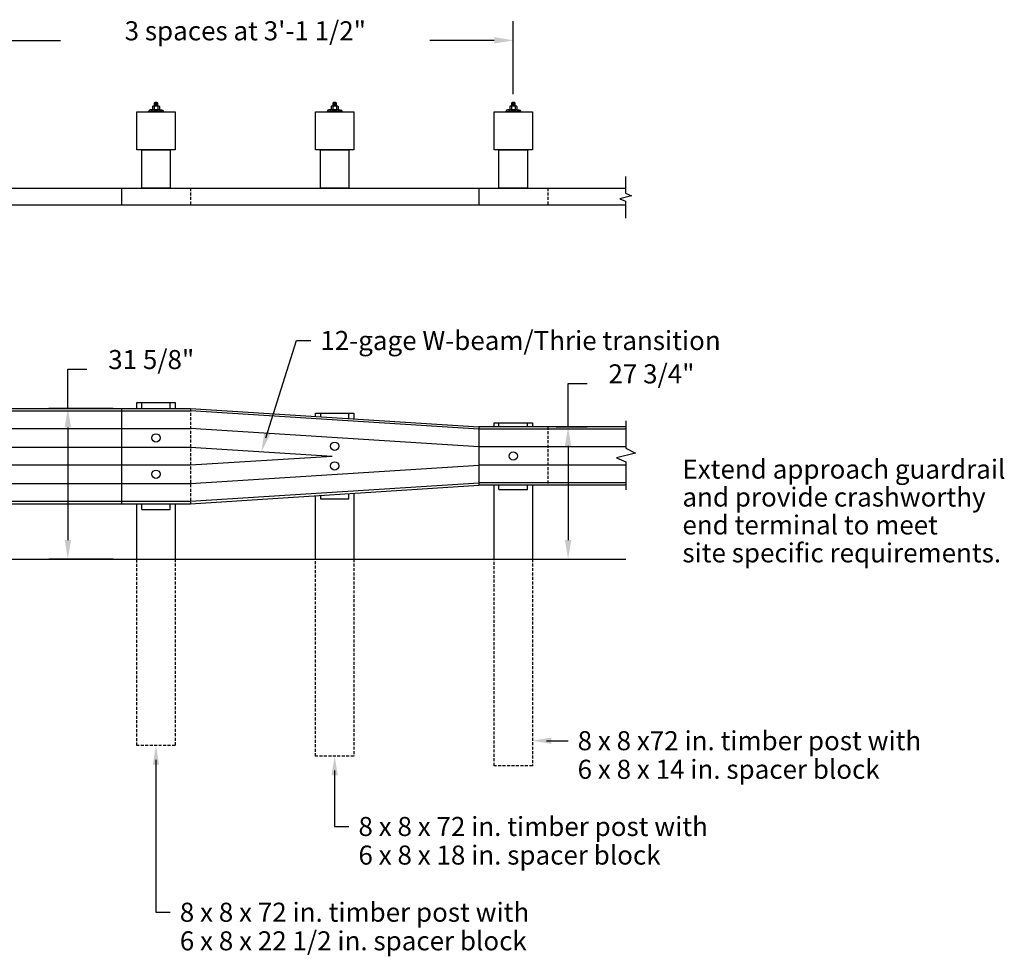
# Model space of a CAD drawing. Extents: x -1 to 488, y 275 to 475.
# Drawn here: x 281 to 488, y 279 to 475 of the extents above; entities that cross this region are included whole.
import ezdxf
from ezdxf.enums import TextEntityAlignment as Align

# ---------------------------------------------------------------- set-up
doc = ezdxf.new("R2010")
doc.units = 0
doc.header["$LTSCALE"] = 2.5
doc.header["$MEASUREMENT"] = 0
doc.linetypes.add('HIDDEN', pattern=[0.375, 0.25, -0.125])
doc.layers.get('0').update_dxf_attribs({"linetype": 'CONTINUOUS'})
doc.layers.get('DEFPOINTS').update_dxf_attribs({"linetype": 'CONTINUOUS'})
for name, color, linetype in [('HARDWARE', 5, 'CONTINUOUS'), ('HIDDEN', 2, 'HIDDEN'), ('RAIL', 3, 'CONTINUOUS'), ('RAILSTEEL', 6, 'CONTINUOUS'), ('TEXT', 7, 'CONTINUOUS'), ('WS', 1, 'CONTINUOUS')]:
    doc.layers.add(name, color=color, linetype=linetype)
doc.styles.add('ROMANS', font='ROMANS.SHX')
doc.dimstyles.get("Standard").update_dxf_attribs({"dimtxt": 0.18, "dimasz": 0.18, "dimexe": 0.18, "dimexo": 0.0625, "dimgap": 0.09, "dimtad": 0, "dimtih": 1, "dimtoh": 1, "dimdec": 4, "dimzin": 0, "dimtxsty": 'STANDARD', "dimcen": 0.09, "dimazin": 3, "dimtfac": 1, "dimtdec": 4, "dimtofl": 0, "dimtmove": 0, "dimatfit": 3, "dimtolj": 1, "dimtzin": 0})

# ---------------------------------------------------------------- blocks, each defined once
blk = doc.blocks.new('*D30')
at = {"color": 0, "linetype": 'BYBLOCK'}
for p, q in [((272, 463.56), (272, 475)), ((384.5, 459.69), (384.5, 475)), ((276, 471), (289.49, 471)), ((380.5, 471), (367.01, 471))]:
    blk.add_line(p, q, dxfattribs=at)
for points in [[(276, 471.67), (276, 470.33), (272, 471)], [(380.5, 471.67), (380.5, 470.33), (384.5, 471)]]:
    blk.add_solid(points, dxfattribs=at)
at = {"layer": 'DEFPOINTS', "color": 0, "linetype": 'BYBLOCK'}
for p in [(272, 471), (272, 461.81), (384.5, 457.94)]:
    blk.add_point(p, dxfattribs=at)
at = {"color": 0, "linetype": 'BYBLOCK', "style": 'ROMANS'}
blk.add_text('3 spaces at 3\'-1 1/2"', height=4, dxfattribs=at).set_placement((328.25, 471), align=Align.CENTER)
blk = doc.blocks.new('*D33')
at = {"color": 0, "linetype": 'BYBLOCK'}
for p, q in [((300.5, 393.75), (287, 393.75)), ((291, 389.75), (291, 366.12)), ((300.5, 362.12), (287, 362.12))]:
    blk.add_line(p, q, dxfattribs=at)
for points in [[(290.33, 389.75), (291.67, 389.75), (291, 393.75)], [(290.33, 366.12), (291.67, 366.12), (291, 362.12)]]:
    blk.add_solid(points, dxfattribs=at)
at = {"layer": 'DEFPOINTS', "color": 0, "linetype": 'BYBLOCK'}
for p in [(302.25, 393.75), (291, 362.12), (302.25, 362.12)]:
    blk.add_point(p, dxfattribs=at)
at = {"color": 0, "linetype": 'BYBLOCK', "style": 'ROMANS'}
blk.add_text('31 5/8"', height=4, dxfattribs=at).set_placement((308.5, 402), align=Align.CENTER)
blk = doc.blocks.new('*D31')
at = {"color": 0, "linetype": 'BYBLOCK'}
for p, q in [((393.5, 389.88), (400, 389.88)), ((396, 385.88), (396, 366.12)), ((393.5, 362.12), (400, 362.12))]:
    blk.add_line(p, q, dxfattribs=at)
for points in [[(395.33, 385.88), (396.67, 385.88), (396, 389.88)], [(395.33, 366.12), (396.67, 366.12), (396, 362.12)]]:
    blk.add_solid(points, dxfattribs=at)
at = {"layer": 'DEFPOINTS', "color": 0, "linetype": 'BYBLOCK'}
for p in [(391.75, 389.88), (391.75, 362.12), (396, 362.12)]:
    blk.add_point(p, dxfattribs=at)
at = {"color": 0, "linetype": 'BYBLOCK', "style": 'ROMANS'}
blk.add_text('27 3/4"', height=4, dxfattribs=at).set_placement((413.5, 399), align=Align.CENTER)

msp = doc.modelspace()

# ---------------------------------------------------------------- linework, layer by layer
at = {"layer": 'HARDWARE'}
for points in [[(308.77795, 457.07875), (308.77795, 456.54625)], [(310.04154, 457.1875), (308.95846, 457.1875)], [(309.875, 457.1875), (309.875, 457.8125), (309.75, 457.9375), (309.25, 457.9375), (309.125, 457.8125), (309.125, 457.1875)], [(309.875, 457.8125), (309.125, 457.8125)], [(309.875, 457.5625), (309.125, 457.5625)], [(309.875, 457.3125), (309.125, 457.3125)], [(309.13898, 457.07875), (309.13898, 456.54625)], [(309.86102, 457.07875), (309.86102, 456.54625)], [(310.22205, 457.07875), (310.22205, 456.54625)], [(346.27795, 457.07875), (346.27795, 456.54625)], [(347.54154, 457.1875), (346.45846, 457.1875)], [(347.375, 457.1875), (347.375, 457.8125), (347.25, 457.9375), (346.75, 457.9375), (346.625, 457.8125), (346.625, 457.1875)], [(347.375, 457.8125), (346.625, 457.8125)], [(347.375, 457.5625), (346.625, 457.5625)], [(347.375, 457.3125), (346.625, 457.3125)], [(346.63898, 457.07875), (346.63898, 456.54625)], [(347.36102, 457.07875), (347.36102, 456.54625)], [(347.72205, 457.07875), (347.72205, 456.54625)], [(383.77795, 457.07875), (383.77795, 456.54625)], [(385.04154, 457.1875), (383.95846, 457.1875)], [(384.875, 457.1875), (384.875, 457.8125), (384.75, 457.9375), (384.25, 457.9375), (384.125, 457.8125), (384.125, 457.1875)], [(384.875, 457.8125), (384.125, 457.8125)], [(384.875, 457.5625), (384.125, 457.5625)], [(384.875, 457.3125), (384.125, 457.3125)], [(384.13898, 457.07875), (384.13898, 456.54625)], [(384.86102, 457.07875), (384.86102, 456.54625)], [(385.22205, 457.07875), (385.22205, 456.54625)], [(308.95846, 456.4375), (310.04154, 456.4375)], [(346.45846, 456.4375), (347.54154, 456.4375)], [(383.95846, 456.4375), (385.04154, 456.4375)]]:
    msp.add_lwpolyline(points, dxfattribs=at)
for points in [[(308.625, 456.4375), (308.3125, 456.4375, 0.33137085), (308, 456.125, 1.637189129)], [(310.375, 456.4375), (310.6875, 456.4375, -0.33137085), (311, 456.125, -1.637189129)], [(346.125, 456.4375), (345.8125, 456.4375, 0.33137085), (345.5, 456.125, 1.637189129)], [(347.875, 456.4375), (348.1875, 456.4375, -0.33137085), (348.5, 456.125, -1.637189129)], [(383.625, 456.4375), (383.3125, 456.4375, 0.33137085), (383, 456.125, 1.637189129)], [(385.375, 456.4375), (385.6875, 456.4375, -0.33137085), (386, 456.125, -1.637189129)]]:
    msp.add_lwpolyline(points, format="xyb", dxfattribs=at)
for points in [[(311, 456), (308, 456), (308, 456.125), (311, 456.125)], [(348.5, 456), (345.5, 456), (345.5, 456.125), (348.5, 456.125)], [(386, 456), (383, 456), (383, 456.125), (386, 456.125)]]:
    msp.add_lwpolyline(points, close=True, dxfattribs=at)
for points in [[(310.375, 456.4375), (308.625, 456.4375), (308.625, 456.25, -0.414213562), (308.5, 456.125), (310.5, 456.125, -0.414213562), (310.375, 456.25)], [(347.875, 456.4375), (346.125, 456.4375), (346.125, 456.25, -0.414213562), (346, 456.125), (348, 456.125, -0.414213562), (347.875, 456.25)], [(385.375, 456.4375), (383.625, 456.4375), (383.625, 456.25, -0.414213562), (383.5, 456.125), (385.5, 456.125, -0.414213562), (385.375, 456.25)]]:
    msp.add_lwpolyline(points, format="xyb", close=True, dxfattribs=at)
for centre in [(309.5, 387.5625), (347, 385.8125), (384.5, 383.75), (347, 381.6875), (309.5, 379.9375)]:
    msp.add_circle(centre, 0.875, dxfattribs=at)
for centre, radius, start, end in [((308.95846, 456.98331), 0.20419, 27.8660703, 152.1339297), ((309.5, 456.53387), 0.65363, 56.472642, 123.527358), ((310.04154, 456.98331), 0.20419, 27.8660703, 152.1339297), ((346.45846, 456.98331), 0.20419, 27.8660703, 152.1339297), ((347, 456.53387), 0.65363, 56.472642, 123.527358), ((347.54154, 456.98331), 0.20419, 27.8660703, 152.1339297), ((383.95846, 456.98331), 0.20419, 27.8660703, 152.1339297), ((384.5, 456.53387), 0.65363, 56.472642, 123.527358), ((385.04154, 456.98331), 0.20419, 27.8660703, 152.1339297), ((308.95846, 456.64169), 0.20419, 207.8660703, 332.1339297), ((309.5, 457.09113), 0.65363, 236.472642, 303.527358), ((310.04154, 456.64169), 0.20419, 207.8660703, 332.1339297), ((346.45846, 456.64169), 0.20419, 207.8660703, 332.1339297), ((347, 457.09113), 0.65363, 236.472642, 303.527358), ((347.54154, 456.64169), 0.20419, 207.8660703, 332.1339297), ((383.95846, 456.64169), 0.20419, 207.8660703, 332.1339297), ((384.5, 457.09113), 0.65363, 236.472642, 303.527358), ((385.04154, 456.64169), 0.20419, 207.8660703, 332.1339297)]:
    msp.add_arc(centre, radius, start, end, dxfattribs=at)
at = {"layer": 'HIDDEN'}
for points in [[(316.75, 440), (316.75, 436.5)], [(391.75, 440), (391.75, 436.5)], [(316.75, 393.75), (316.75, 373.75)], [(391.75, 389.875), (391.75, 377.625)], [(313.5, 362.125), (313.5, 323), (305.5, 323), (305.5, 362.125)], [(351, 362.125), (351, 320.75), (343, 320.75), (343, 362.125)], [(388.5, 362.125), (388.5, 318.75), (380.5, 318.75), (380.5, 362.125)]]:
    msp.add_lwpolyline(points, dxfattribs=at)
at = {"layer": 'RAIL'}
for points in [[(305.5, 448), (305.5, 456), (313.5, 456), (313.5, 448)], [(343, 448), (343, 456), (351, 456), (351, 448)], [(380.5, 448), (380.5, 456), (388.5, 456), (388.5, 448)], [(306.5, 440), (306.5, 448), (312.5, 448), (312.5, 440)], [(344, 440), (344, 448), (350, 448), (350, 440)], [(381.5, 440), (381.5, 448), (387.5, 448), (387.5, 440)]]:
    msp.add_lwpolyline(points, close=True, dxfattribs=at)
for points in [[(305.5, 393.75), (305.5, 395), (313.5, 395), (313.5, 393.75)], [(306.5, 393.75), (306.5, 395)], [(312.5, 393.75), (312.5, 395)], [(343, 392.0687), (343, 392.75), (351, 392.75), (351, 391.5563)], [(344, 392.75), (344, 392.00465)], [(350, 391.62035), (350, 392.75)], [(380.5, 389.875), (380.5, 390.75), (388.5, 390.75), (388.5, 389.875)], [(381.5, 389.875), (381.5, 390.75)], [(387.5, 389.875), (387.5, 390.75)], [(380.5, 362.125), (380.5, 377.625)], [(381.5, 376.75), (381.5, 377.625)], [(381.5, 376.75), (387.5, 376.75)], [(387.5, 376.75), (387.5, 377.625)], [(388.5, 377.625), (388.5, 362.125)], [(343, 362.125), (343, 375.4313)], [(344, 375.49535), (344, 374.75), (350, 374.75), (350, 375.87965)], [(351, 375.9437), (351, 362.125)], [(305.5, 362.125), (305.5, 373.75)], [(306.5, 372.5), (306.5, 373.75)], [(306.5, 372.5), (312.5, 372.5)], [(312.5, 372.5), (312.5, 373.75)], [(313.5, 373.75), (313.5, 362.125)]]:
    msp.add_lwpolyline(points, dxfattribs=at)
at = {"layer": 'RAILSTEEL', "linetype": 'CONTINUOUS'}
for points in [[(408.07998, 442.4), (408.07998, 438.95), (409.27998, 438.35), (406.87998, 437.75), (408.07998, 437.225), (408.07998, 433.7)], [(408.1333, 391.125), (408.1333, 385.375), (410.1333, 384.375), (406.1333, 383.375), (408.1333, 382.5), (408.1333, 376.625)]]:
    msp.add_lwpolyline(points, dxfattribs=at)
at = {"layer": 'RAILSTEEL'}
for points in [[(166.75, 440), (408.07998, 440)], [(302.25, 440), (302.25, 436.5)], [(377.25, 440), (377.25, 436.5)], [(166.75, 436.5), (408.07998, 436.5)], [(152.25, 393.75), (316.75, 393.75)], [(166.75, 393.25), (316.75, 393.25)], [(302.25, 393.75), (302.25, 373.75)], [(316.75, 393.75), (377.25, 389.875)], [(377.25, 389.375), (316.75, 393.25)], [(166.75, 389.5), (316.75, 389.5)], [(377.25, 385.6875), (316.75, 389.5)], [(377.25, 389.875), (377.25, 377.625)], [(408.1333, 389.875), (377.25, 389.875)], [(408.1333, 389.375), (377.25, 389.375)], [(166.75, 385.625), (316.75, 385.625)], [(316.75, 385.625), (346.5041, 383.75)], [(408.1333, 385.6875), (377.25, 385.6875)], [(316.75, 381.875), (346.5041, 383.75)], [(166.75, 381.875), (316.75, 381.875)], [(316.75, 378), (377.25, 381.8125)], [(408.1333, 381.8125), (377.25, 381.8125)], [(166.75, 378), (316.75, 378)], [(316.75, 374.25), (377.25, 378.125)], [(316.75, 373.75), (377.25, 377.625)], [(408.1333, 378.125), (377.25, 378.125)], [(408.1333, 377.625), (377.25, 377.625)], [(166.75, 374.25), (316.75, 374.25)], [(152.25, 373.75), (316.75, 373.75)]]:
    msp.add_lwpolyline(points, dxfattribs=at)
at = {"layer": 'TEXT'}
for p, q in [((332.54402, 387.54393), (339, 408)), ((339, 408), (342, 408)), ((391.5, 324), (396, 324)), ((309.5, 320), (309.5, 288)), ((347, 317.75), (347, 306)), ((347, 306), (350, 306)), ((309.5, 288), (312.5, 288))]:
    msp.add_line(p, q, dxfattribs=at)
for points in [[(291, 393.75), (291, 402), (295, 402)], [(396, 389.875), (396, 399), (400, 399)]]:
    msp.add_lwpolyline(points, dxfattribs=at)
for points in [[(333.48444, 388.2923), (332.21491, 388.69984), (331.62705, 384.6875)], [(392.5, 323.33333), (392.5, 324.66667), (388.5, 324)], [(308.83333, 319), (310.16667, 319), (309.5, 323)], [(346.33333, 316.75), (347.66667, 316.75), (347, 320.75)]]:
    msp.add_solid(points, dxfattribs=at)
at = {"layer": 'WS'}
msp.add_lwpolyline([(137.5, 362.125), (408.1333, 362.125)], dxfattribs=at)

# ---------------------------------------------------------------- texts
at = {"layer": 'TEXT', "style": 'ROMANS'}
for s, p in [('12-gage W-beam/Thrie transition', (344, 406)), ('Extend approach guardrail', (420, 379)), ('and provide crashworthy', (420, 373.14286)), ('end terminal to meet', (420, 367.28571)), ('site specific requirements.', (420, 361.42857)), ('8 x 8 x72 in. timber post with', (398, 322)), ('6 x 8 x 14 in. spacer block', (398, 316)), ('8 x 8 x 72 in. timber post with', (352, 304)), ('6 x 8 x 18 in. spacer block', (352, 298)), ('8 x 8 x 72 in. timber post with', (314.5, 286)), ('6 x 8 x 22 1/2 in. spacer block', (314.5, 280))]:
    msp.add_text(s, height=4, dxfattribs=at).set_placement(p)

# ---------------------------------------------------------------- dimensions: what is measured, and where the dimension line sits
at = {"layer": 'TEXT'}
dim = msp.add_linear_dim(base=(272, 471), p1=(384.5, 457.9375), p2=(272, 461.8125), text='3 spaces at 3\'-1 1/2"', dimstyle='Standard', dxfattribs=at)
dim.commit()
dim.dimension.update_dxf_attribs({"geometry": '*D30', "text_midpoint": (328.25, 471)})
for base, p1, p2, text, picture, middle in [((291, 362.125), (302.25, 393.75), (302.25, 362.125), '31 5/8"', '*D33', (308.5, 402)), ((396, 362.125), (391.75, 389.875), (391.75, 362.125), '27 3/4"', '*D31', (413.5, 399))]:
    dim = msp.add_linear_dim(base=base, p1=p1, p2=p2, angle=90, text=text, dimstyle='Standard', dxfattribs=at)
    dim.commit()
    dim.dimension.update_dxf_attribs({"geometry": picture, "text_midpoint": middle, "dimtype": 128})

doc.saveas('drawing.dxf')
